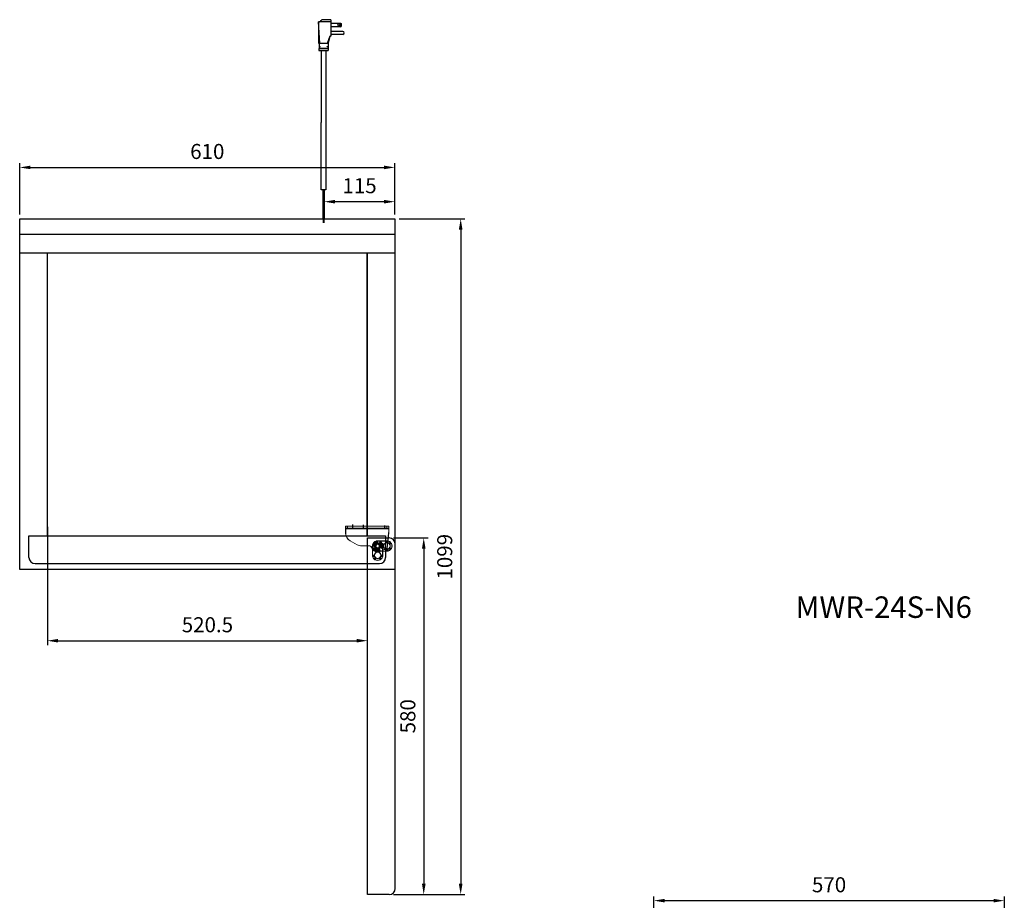
# Model space of a CAD drawing. Units: millimetres. Extents: x 52462 to 54258, y 27916 to 30450.
# Drawn here: x 52498 to 54099, y 29017 to 30450 of the extents above; entities that cross this region are included whole.
import ezdxf

# ---------------------------------------------------------------- set-up
doc = ezdxf.new("R2010")
doc.units = ezdxf.units.MM
doc.header["$PDSIZE"] = -1
doc.linetypes.add('CABI BOTTOM S$0$HIDDEN', pattern=[0.375, 0.25, -0.125])
doc.layers.add('AM_5', color=3, linetype='Continuous', lineweight=25)
doc.layers.add('AM_8', color=1, linetype='Continuous', lineweight=25)
doc.layers.add('도어', color=134, linetype='Continuous')
doc.dimstyles.new('AM_ISO$0', dxfattribs={"dimtxt": 3.5, "dimasz": 2.5, "dimexe": 1, "dimexo": 1, "dimgap": 1.5, "dimtad": 1, "dimdec": 1, "dimdsep": 46, "dimtxsty": 'Standard', "dimcen": 0, "dimclrd": 256, "dimclre": 256, "dimclrt": 2, "dimadec": 0, "dimazin": 2, "dimtp": 0.1, "dimtm": 0.1, "dimtfac": 0.71, "dimtdec": 1, "dimtmove": 0, "dimatfit": 3, "dimfxl": 0, "dimlwd": -1, "dimlwe": -1, "dimarcsym": 0})

# ---------------------------------------------------------------- blocks, each defined once
blk = doc.blocks.new('RGRGRGRGRGRHRHRTH')
at = {"color": 7, "linetype": 'Continuous', "lineweight": 15}
for p, q in [((41559.1, -17102.2), (41559.1, -17099)), ((41559.1, -17099), (41562.1, -17099)), ((41562.1, -17102.2), (41559.1, -17102.2)), ((41559.1, -17103.2), (41559.1, -17102.2)), ((41629.1, -17103.2), (41559.1, -17103.2)), ((41559.1, -17109.7), (41559.1, -17103.2)), ((41562.1, -17099), (41562.1, -17102.2)), ((41626.1, -17099), (41562.1, -17099)), ((41562.1, -17102.2), (41626.1, -17102.2)), ((41626.1, -17102.2), (41626.1, -17099)), ((41626.1, -17099), (41629.1, -17099)), ((41629.1, -17102.2), (41626.1, -17102.2)), ((41629, -17109.8), (41626.4, -17134.4)), ((41629.1, -17099), (41629.1, -17102.2)), ((41629.1, -17102.2), (41629.1, -17103.2)), ((41629.1, -17103.2), (41629.1, -17108.2)), ((41577.6, -17129), (41566.6, -17122.7)), ((41598.4, -17131), (41585.1, -17131)), ((41620, -17137.4), (41616.1, -17139.7)), ((41623.4, -17137), (41621.5, -17137))]:
    blk.add_line(p, q, dxfattribs=at)
for radius in [4, 3.95, 2.75]:
    blk.add_circle((41611.1, -17131), radius, dxfattribs=at)
for centre, radius, start, end in [((41574.1, -17109.7), 15, 180, 240), ((41614.1, -17108.2), 15, 353.8845, 0), ((41585.1, -17116), 15, 240, 270), ((41598.4, -17134), 3, 13.3424, 90), ((41611.1, -17131), 10, 193.3424, 300), ((41621.5, -17140), 3, 90, 120), ((41623.4, -17134), 3, 270, 353.8845)]:
    blk.add_arc(centre, radius, start, end, dxfattribs=at)
blk = doc.blocks.new('ASSARGTRGGGGG')
at = {"color": 7, "linetype": 'Continuous', "lineweight": 15}
for p, q in [((41846.9, -18942.5), (41776.9, -18942.5)), ((41776.9, -18942.5), (41776.9, -18946.7)), ((41776.9, -18946.7), (41846.9, -18946.7)), ((41776.9, -18953.2), (41776.9, -18946.7)), ((41846.9, -18953.3), (41844.2, -18977.9)), ((41846.9, -18946.7), (41846.9, -18942.5)), ((41846.9, -18946.7), (41846.9, -18951.7)), ((41795.5, -18972.5), (41784.4, -18966.2)), ((41816.3, -18974.5), (41803, -18974.5)), ((41837.9, -18980.9), (41833.9, -18983.2)), ((41841.2, -18980.5), (41839.4, -18980.5))]:
    blk.add_line(p, q, dxfattribs=at)
for radius in [4, 3.95, 2.75]:
    blk.add_circle((41828.9, -18974.5), radius, dxfattribs=at)
for centre, radius, start, end in [((41791.9, -18953.2), 15, 180, 240), ((41831.9, -18951.7), 15, 353.8845, 0), ((41803, -18959.5), 15, 240, 270), ((41816.3, -18977.5), 3, 13.3424, 90), ((41828.9, -18974.5), 10, 193.3424, 300), ((41839.4, -18983.5), 3, 90, 120), ((41841.2, -18977.5), 3, 270, 353.8845)]:
    blk.add_arc(centre, radius, start, end, dxfattribs=at)
blk = doc.blocks.new('REGRGRGWGGWGG')
at = {"layer": 'AM_8', "color": 0, "ltscale": 0.1}
for p, q in [((41788.2, -18939.8), (41788.2, -18945.2)), ((41805.2, -18940.2), (41805.2, -18945)), ((41840.2, -18941.3), (41840.2, -18945.3))]:
    blk.add_line(p, q, dxfattribs=at)
at = {"layer": 'AM_8', "color": 0}
blk.add_blockref('ASSARGTRGGGGG', (0, 0), dxfattribs=at)
blk = doc.blocks.new('ssffrefrgrgggg')
at = {"color": 7, "linetype": 'Continuous', "lineweight": 15}
for p, q in [((40951, -17044.9), (40949.6, -17042.4)), ((40956.3, -17044.9), (40957.7, -17042.4)), ((40945.2, -17049.4), (40945.2, -17064.5)), ((40945.5, -17049.5), (40948.4, -17049.5)), ((40945.5, -17049.5), (40945.5, -17064.5)), ((40948.4, -17064.5), (40945.5, -17064.5)), ((40951, -17054), (40949.5, -17056.6)), ((40951, -17059.9), (40949.5, -17057.3)), ((40951.9, -17057), (40951.3, -17056.7)), ((40951.9, -17057), (40951.3, -17057.2)), ((40956.1, -17056.7), (40955.4, -17057)), ((40955.4, -17057), (40956.1, -17057.2)), ((40957.8, -17056.6), (40956.3, -17054)), ((40956.3, -17059.9), (40957.8, -17057.3)), ((40958.9, -17049.5), (40961.8, -17049.5)), ((40958.9, -17064.5), (40961.8, -17064.5)), ((40961.8, -17064.5), (40961.8, -17049.5)), ((40962.1, -17064.5), (40962.1, -17049.4)), ((40951, -17069), (40949.6, -17071.5)), ((40956.3, -17069), (40957.7, -17071.5))]:
    blk.add_line(p, q, dxfattribs=at)
for centre in [(40953.7, -17049.5), (40953.7, -17064.5)]:
    blk.add_circle(centre, 5.18, dxfattribs=at)
for centre, radius, start, end in [((40953.7, -17049.5), 8.51, 134.6002, 165.3998), ((40953.7, -17049.5), 8.21, 136.5258, 163.4742), ((40953.7, -17049.5), 5.25, 139.3482, 160.6518), ((40953.7, -17049.5), 8.48, 58.849, 121.151), ((40953.7, -17049.5), 8.18, 59.9999, 120.0001), ((40953.7, -17049.5), 5.24, 60, 120), ((40953.7, -17049.5), 5.25, 19.3482, 40.6518), ((40953.7, -17049.5), 8.51, 14.6002, 45.3998), ((40953.7, -17049.5), 8.21, 16.5258, 43.4742), ((40953.7, -17049.5), 5.24, 180, 240), ((40953.7, -17064.5), 5.24, 120, 180), ((40952.2, -17057), 0.938, 166.7017, 193.2983), ((40953.7, -17049.5), 5.25, 259.3482, 280.6518), ((40953.7, -17064.5), 5.25, 79.3482, 100.6518), ((40955.2, -17057), 0.938, 346.7017, 13.2983), ((40953.7, -17049.5), 5.24, 300, 0), ((40953.7, -17064.5), 5.24, 0, 60), ((40953.7, -17064.5), 8.51, 194.6002, 225.3998), ((40953.7, -17064.5), 8.21, 196.5258, 223.4742), ((40953.7, -17064.5), 5.25, 199.3482, 220.6518), ((40953.7, -17064.5), 8.48, 238.849, 301.151), ((40953.7, -17064.5), 8.18, 239.9999, 300.0001), ((40953.7, -17064.5), 5.24, 240, 300), ((40953.7, -17064.5), 5.25, 319.3482, 340.6518), ((40953.7, -17064.5), 8.51, 314.6002, 345.3998), ((40953.7, -17064.5), 8.21, 316.5258, 343.4742)]:
    blk.add_arc(centre, radius, start, end, dxfattribs=at)
for points in [[(40945.2, -17049.3), (40945.2, -17048.6), (40945.3, -17047.9), (40945.4, -17047.3)], [(40945.5, -17047.4), (40945.4, -17047.4), (40945.4, -17047.3), (40945.4, -17047.3)], [(40945.6, -17047.8), (40945.5, -17048.3), (40945.5, -17048.9), (40945.5, -17049.5)], [(40947.7, -17043.4), (40948.2, -17042.9), (40948.7, -17042.5), (40949.3, -17042.2)], [(40947.8, -17043.4), (40947.8, -17043.4), (40947.7, -17043.4), (40947.7, -17043.4)], [(40949.6, -17042.4), (40949.1, -17042.6), (40948.6, -17043), (40948.2, -17043.3)], [(40948.4, -17049.5), (40948.4, -17049.1), (40948.4, -17048.8), (40948.5, -17048.4)], [(40949.6, -17042.4), (40949.6, -17042.4), (40949.6, -17042.4), (40949.6, -17042.4)], [(40950.2, -17045.5), (40950.5, -17045.3), (40950.7, -17045.1), (40951, -17044.9)], [(40956.3, -17044.9), (40956.6, -17045.1), (40956.9, -17045.3), (40957.1, -17045.5)], [(40957.7, -17042.4), (40957.7, -17042.4), (40957.7, -17042.4), (40957.7, -17042.4)], [(40959.1, -17043.3), (40958.7, -17043), (40958.2, -17042.6), (40957.7, -17042.4)], [(40958, -17042.2), (40958.6, -17042.5), (40959.2, -17042.9), (40959.6, -17043.4)], [(40958.9, -17049.5), (40958.9, -17049.1), (40958.9, -17048.8), (40958.8, -17048.4)], [(40959.5, -17043.4), (40959.6, -17043.4), (40959.6, -17043.4), (40959.6, -17043.4)], [(40961.8, -17049.5), (40961.8, -17048.9), (40961.8, -17048.3), (40961.7, -17047.8)], [(40961.8, -17047.4), (40961.9, -17047.4), (40961.9, -17047.3), (40961.9, -17047.3)], [(40961.9, -17047.3), (40962, -17047.9), (40962.1, -17048.6), (40962.1, -17049.3)], [(40945.4, -17066.6), (40945.3, -17066), (40945.2, -17065.3), (40945.2, -17064.6)], [(40945.5, -17049.5), (40945.5, -17049.5), (40945.5, -17049.5), (40945.5, -17049.5)], [(40945.5, -17064.5), (40945.5, -17064.5), (40945.5, -17064.5), (40945.5, -17064.5)], [(40945.5, -17064.5), (40945.5, -17065), (40945.5, -17065.6), (40945.6, -17066.1)], [(40948.5, -17065.5), (40948.4, -17065.1), (40948.4, -17064.8), (40948.4, -17064.5)], [(40949.5, -17056.6), (40950.1, -17056.7), (40950.7, -17056.7), (40951.3, -17056.7)], [(40951.3, -17057.2), (40950.7, -17057.2), (40950.1, -17057.3), (40949.5, -17057.3)], [(40952, -17054.4), (40951.6, -17054.3), (40951.3, -17054.2), (40951, -17054)], [(40951, -17059.9), (40951.3, -17059.7), (40951.6, -17059.6), (40952, -17059.5)], [(40956.3, -17054), (40956, -17054.2), (40955.7, -17054.3), (40955.3, -17054.4)], [(40955.3, -17059.5), (40955.7, -17059.6), (40956, -17059.7), (40956.3, -17059.9)], [(40956.1, -17056.7), (40956.6, -17056.7), (40957.2, -17056.7), (40957.8, -17056.6)], [(40957.8, -17057.3), (40957.2, -17057.3), (40956.6, -17057.2), (40956.1, -17057.2)], [(40958.9, -17064.5), (40958.9, -17064.8), (40958.9, -17065.1), (40958.8, -17065.5)], [(40961.7, -17066.1), (40961.8, -17065.6), (40961.8, -17065), (40961.8, -17064.5)], [(40961.8, -17049.5), (40961.8, -17049.5), (40961.8, -17049.5), (40961.8, -17049.5)], [(40961.8, -17064.5), (40961.8, -17064.5), (40961.8, -17064.5), (40961.8, -17064.5)], [(40962.1, -17064.6), (40962.1, -17065.3), (40962, -17066), (40961.9, -17066.6)], [(40945.5, -17066.5), (40945.4, -17066.5), (40945.4, -17066.6), (40945.4, -17066.6)], [(40947.8, -17070.5), (40947.8, -17070.5), (40947.7, -17070.5), (40947.7, -17070.5)], [(40949.3, -17071.7), (40948.7, -17071.4), (40948.2, -17071), (40947.7, -17070.5)], [(40948.2, -17070.6), (40948.6, -17070.9), (40949.1, -17071.3), (40949.6, -17071.5)], [(40949.6, -17071.5), (40949.6, -17071.5), (40949.6, -17071.5), (40949.6, -17071.5)], [(40951, -17069), (40950.7, -17068.8), (40950.5, -17068.6), (40950.2, -17068.4)], [(40957.1, -17068.4), (40956.9, -17068.6), (40956.6, -17068.8), (40956.3, -17069)], [(40957.7, -17071.5), (40958.2, -17071.3), (40958.7, -17070.9), (40959.1, -17070.6)], [(40957.7, -17071.5), (40957.7, -17071.5), (40957.7, -17071.5), (40957.7, -17071.5)], [(40959.6, -17070.5), (40959.2, -17071), (40958.6, -17071.4), (40958, -17071.7)], [(40959.5, -17070.5), (40959.6, -17070.5), (40959.6, -17070.5), (40959.6, -17070.5)], [(40961.8, -17066.5), (40961.9, -17066.5), (40961.9, -17066.6), (40961.9, -17066.6)]]:
    blk.add_open_spline(points, degree=3, dxfattribs=at)
for points, knots in [([(40945.5, -17049.5), (40945.4, -17049.5), (40945.3, -17049.4), (40945.2, -17049.4), (40945.2, -17049.4), (40945.2, -17049.3), (40945.2, -17049.3), (40945.2, -17049.3), (40945.2, -17049.3), (40945.2, -17049.3), (40945.2, -17049.3), (40945.2, -17049.3)], [0, 0, 0, 0, 0.5, 0.5, 0.75, 0.75, 0.875, 0.875, 0.9375, 0.9375, 1, 1, 1, 1]), ([(40945.2, -17049.3), (40945.2, -17049.3), (40945.2, -17049.4), (40945.2, -17049.4), (40945.2, -17049.4), (40945.2, -17049.4), (40945.2, -17049.4)], [0, 0, 0, 0, 0.0001795243, 0.0001795243, 0.0001795243, 0.0001837788, 0.0001837788, 0.0001837788, 0.0001837788]), ([(40945.5, -17047.4), (40945.5, -17047.4), (40945.6, -17047.3), (40945.7, -17047.2), (40945.7, -17047.2), (40945.8, -17047.1)], [0, 0, 0, 0, 0.5, 0.5, 1, 1, 1, 1]), ([(40945.5, -17047.4), (40945.5, -17047.5), (40945.5, -17047.6), (40945.6, -17047.7), (40945.6, -17047.7), (40945.6, -17047.8)], [0, 0, 0, 0, 0.5, 0.5, 1, 1, 1, 1]), ([(40948.5, -17048.4), (40948, -17048.3), (40947.6, -17048.2), (40947.1, -17048.1), (40946.6, -17048), (40946.1, -17047.9), (40945.6, -17047.8)], [0, 0, 0, 0, 0.001461905, 0.001461905, 0.001461905, 0.00295187, 0.00295187, 0.00295187, 0.00295187]), ([(40945.8, -17047.1), (40946.3, -17047.2), (40946.7, -17047.3), (40947.2, -17047.4), (40947.7, -17047.5), (40948.2, -17047.6), (40948.7, -17047.7)], [0, 0, 0, 0, 0.001463278, 0.001463278, 0.001463278, 0.002970276, 0.002970276, 0.002970276, 0.002970276]), ([(40947.8, -17043.4), (40947.8, -17043.4), (40947.8, -17043.5), (40947.7, -17043.7), (40947.7, -17043.7), (40947.7, -17043.8)], [0, 0, 0, 0, 0.5, 0.5, 1, 1, 1, 1]), ([(40949.7, -17046), (40949.3, -17045.7), (40949, -17045.3), (40948.7, -17044.9), (40948.4, -17044.5), (40948, -17044.2), (40947.7, -17043.8)], [0, 0, 0, 0, 0.001506997, 0.001506997, 0.001506997, 0.002970274, 0.002970274, 0.002970274, 0.002970274]), ([(40947.8, -17043.4), (40947.9, -17043.4), (40948, -17043.3), (40948.1, -17043.3), (40948.1, -17043.3), (40948.2, -17043.3)], [0, 0, 0, 0, 0.5, 0.5, 1, 1, 1, 1]), ([(40948.2, -17043.3), (40948.5, -17043.7), (40948.9, -17044.1), (40949.2, -17044.4), (40949.5, -17044.8), (40949.9, -17045.1), (40950.2, -17045.5)], [0, 0, 0, 0, 0.001489968, 0.001489968, 0.001489968, 0.002951875, 0.002951875, 0.002951875, 0.002951875]), ([(40948.7, -17047.7), (40948.7, -17047.9), (40948.6, -17048), (40948.5, -17048.3), (40948.5, -17048.4), (40948.5, -17048.4)], [0, 0, 0, 0, 0.5, 0.5, 1, 1, 1, 1]), ([(40949.6, -17042.4), (40949.5, -17042.3), (40949.5, -17042.2), (40949.4, -17042.2), (40949.3, -17042.2), (40949.3, -17042.2)], [0, 0, 0, 0, 0.5, 0.5, 1, 1, 1, 1]), ([(40950.2, -17045.5), (40950.2, -17045.5), (40950.1, -17045.6), (40949.9, -17045.8), (40949.8, -17045.9), (40949.7, -17046)], [0, 0, 0, 0, 0.5, 0.5, 1, 1, 1, 1]), ([(40957.1, -17045.5), (40957.5, -17045.1), (40957.8, -17044.8), (40958.1, -17044.4), (40958.4, -17044.1), (40958.8, -17043.7), (40959.1, -17043.3)], [0, 0, 0, 0, 0.001461905, 0.001461905, 0.001461905, 0.00295187, 0.00295187, 0.00295187, 0.00295187]), ([(40957.6, -17046), (40957.5, -17045.9), (40957.4, -17045.8), (40957.2, -17045.6), (40957.2, -17045.5), (40957.1, -17045.5)], [0, 0, 0, 0, 0.5, 0.5, 1, 1, 1, 1]), ([(40959.6, -17043.8), (40959.3, -17044.2), (40959, -17044.5), (40958.6, -17044.9), (40958.3, -17045.3), (40958, -17045.7), (40957.6, -17046)], [0, 0, 0, 0, 0.001463278, 0.001463278, 0.001463278, 0.002970276, 0.002970276, 0.002970276, 0.002970276]), ([(40957.7, -17042.4), (40957.8, -17042.3), (40957.9, -17042.2), (40958, -17042.2), (40958, -17042.2), (40958, -17042.2)], [0, 0, 0, 0, 0.5, 0.5, 1, 1, 1, 1]), ([(40958.6, -17047.7), (40959.1, -17047.6), (40959.6, -17047.5), (40960.1, -17047.4), (40960.6, -17047.3), (40961, -17047.2), (40961.5, -17047.1)], [0, 0, 0, 0, 0.001506997, 0.001506997, 0.001506997, 0.002970274, 0.002970274, 0.002970274, 0.002970274]), ([(40958.8, -17048.4), (40958.8, -17048.4), (40958.8, -17048.3), (40958.7, -17048), (40958.7, -17047.9), (40958.6, -17047.7)], [0, 0, 0, 0, 0.5, 0.5, 1, 1, 1, 1]), ([(40961.7, -17047.8), (40961.2, -17047.9), (40960.7, -17048), (40960.2, -17048.1), (40959.8, -17048.2), (40959.3, -17048.3), (40958.8, -17048.4)], [0, 0, 0, 0, 0.001489968, 0.001489968, 0.001489968, 0.002951875, 0.002951875, 0.002951875, 0.002951875]), ([(40959.5, -17043.4), (40959.4, -17043.4), (40959.4, -17043.3), (40959.2, -17043.3), (40959.2, -17043.3), (40959.1, -17043.3)], [0, 0, 0, 0, 0.5, 0.5, 1, 1, 1, 1]), ([(40959.5, -17043.4), (40959.5, -17043.4), (40959.5, -17043.5), (40959.6, -17043.7), (40959.6, -17043.7), (40959.6, -17043.8)], [0, 0, 0, 0, 0.5, 0.5, 1, 1, 1, 1]), ([(40961.8, -17047.4), (40961.8, -17047.4), (40961.7, -17047.3), (40961.6, -17047.2), (40961.6, -17047.2), (40961.5, -17047.1)], [0, 0, 0, 0, 0.5, 0.5, 1, 1, 1, 1]), ([(40961.8, -17047.4), (40961.8, -17047.5), (40961.8, -17047.6), (40961.7, -17047.7), (40961.7, -17047.7), (40961.7, -17047.8)], [0, 0, 0, 0, 0.5, 0.5, 1, 1, 1, 1]), ([(40962.1, -17049.3), (40962.1, -17049.3), (40962.1, -17049.3), (40962.1, -17049.3), (40962.1, -17049.3), (40962.1, -17049.3), (40962.1, -17049.3), (40962.1, -17049.4), (40962.1, -17049.4), (40962, -17049.4), (40961.9, -17049.5), (40961.8, -17049.5)], [0, 0, 0, 0, 0.0625, 0.0625, 0.125, 0.125, 0.25, 0.25, 0.5, 0.5, 1, 1, 1, 1]), ([(40962.1, -17049.3), (40962.1, -17049.3), (40962.1, -17049.4), (40962.1, -17049.4), (40962.1, -17049.4), (40962.1, -17049.4), (40962.1, -17049.4)], [0, 0, 0, 0, 0.0001795243, 0.0001795243, 0.0001795243, 0.0001837788, 0.0001837788, 0.0001837788, 0.0001837788]), ([(40945.2, -17064.6), (40945.2, -17064.6), (40945.2, -17064.6), (40945.2, -17064.6), (40945.2, -17064.6), (40945.2, -17064.6), (40945.2, -17064.6), (40945.2, -17064.5), (40945.2, -17064.5), (40945.3, -17064.5), (40945.4, -17064.5), (40945.5, -17064.5)], [0, 0, 0, 0, 0.0625, 0.0625, 0.125, 0.125, 0.25, 0.25, 0.5, 0.5, 1, 1, 1, 1]), ([(40945.2, -17064.6), (40945.2, -17064.6), (40945.2, -17064.5), (40945.2, -17064.5), (40945.2, -17064.5), (40945.2, -17064.5), (40945.2, -17064.5)], [0, 0, 0, 0, 0.0001795243, 0.0001795243, 0.0001795243, 0.0001837788, 0.0001837788, 0.0001837788, 0.0001837788]), ([(40949.5, -17057.3), (40949.5, -17057.2), (40949.4, -17057.1), (40949.4, -17056.8), (40949.5, -17056.7), (40949.5, -17056.6)], [0, 0, 0, 0, 0.5, 0.5, 1, 1, 1, 1]), ([(40951.3, -17056.7), (40951.4, -17056.4), (40951.5, -17056), (40951.6, -17055.6), (40951.7, -17055.2), (40951.8, -17054.8), (40952, -17054.4)], [0, 0, 0, 0, 0.001151131, 0.001151131, 0.001151131, 0.002422751, 0.002422751, 0.002422751, 0.002422751]), ([(40952, -17059.5), (40951.8, -17059.1), (40951.7, -17058.7), (40951.6, -17058.3), (40951.5, -17057.9), (40951.4, -17057.5), (40951.3, -17057.2)], [0, 0, 0, 0, 0.001271617, 0.001271617, 0.001271617, 0.002422745, 0.002422745, 0.002422745, 0.002422745]), ([(40952.7, -17054.6), (40952.5, -17055), (40952.4, -17055.4), (40952.3, -17055.9), (40952.1, -17056.2), (40952, -17056.6), (40951.9, -17057)], [0, 0, 0, 0, 0.00131739, 0.00131739, 0.00131739, 0.002464642, 0.002464642, 0.002464642, 0.002464642]), ([(40951.9, -17057), (40952, -17057.3), (40952.1, -17057.7), (40952.3, -17058), (40952.4, -17058.5), (40952.5, -17058.9), (40952.7, -17059.3)], [0, 0, 0, 0, 0.001147253, 0.001147253, 0.001147253, 0.002464644, 0.002464644, 0.002464644, 0.002464644]), ([(40952, -17054.4), (40952, -17054.4), (40952.1, -17054.5), (40952.4, -17054.5), (40952.5, -17054.6), (40952.7, -17054.6)], [0, 0, 0, 0, 0.5, 0.5, 1, 1, 1, 1]), ([(40952.7, -17059.3), (40952.5, -17059.3), (40952.4, -17059.4), (40952.1, -17059.4), (40952, -17059.5), (40952, -17059.5)], [0, 0, 0, 0, 0.5, 0.5, 1, 1, 1, 1]), ([(40954.6, -17054.6), (40954.8, -17054.6), (40954.9, -17054.5), (40955.2, -17054.5), (40955.3, -17054.4), (40955.3, -17054.4)], [0, 0, 0, 0, 0.5, 0.5, 1, 1, 1, 1]), ([(40955.4, -17057), (40955.3, -17056.6), (40955.2, -17056.2), (40955.1, -17055.9), (40954.9, -17055.4), (40954.8, -17055), (40954.6, -17054.6)], [0, 0, 0, 0, 0.001147253, 0.001147253, 0.001147253, 0.002464644, 0.002464644, 0.002464644, 0.002464644]), ([(40954.6, -17059.3), (40954.8, -17058.9), (40954.9, -17058.5), (40955.1, -17058), (40955.2, -17057.7), (40955.3, -17057.3), (40955.4, -17057)], [0, 0, 0, 0, 0.00131739, 0.00131739, 0.00131739, 0.002464642, 0.002464642, 0.002464642, 0.002464642]), ([(40955.3, -17059.5), (40955.3, -17059.5), (40955.2, -17059.4), (40954.9, -17059.4), (40954.8, -17059.3), (40954.6, -17059.3)], [0, 0, 0, 0, 0.5, 0.5, 1, 1, 1, 1]), ([(40955.3, -17054.4), (40955.5, -17054.8), (40955.6, -17055.2), (40955.7, -17055.6), (40955.8, -17056), (40956, -17056.4), (40956.1, -17056.7)], [0, 0, 0, 0, 0.001271617, 0.001271617, 0.001271617, 0.002422745, 0.002422745, 0.002422745, 0.002422745]), ([(40956.1, -17057.2), (40956, -17057.5), (40955.8, -17057.9), (40955.7, -17058.3), (40955.6, -17058.7), (40955.5, -17059.1), (40955.3, -17059.5)], [0, 0, 0, 0, 0.001151131, 0.001151131, 0.001151131, 0.002422751, 0.002422751, 0.002422751, 0.002422751]), ([(40957.8, -17056.6), (40957.9, -17056.7), (40957.9, -17056.8), (40957.9, -17057.1), (40957.9, -17057.2), (40957.8, -17057.3)], [0, 0, 0, 0, 0.5, 0.5, 1, 1, 1, 1]), ([(40961.8, -17064.5), (40961.9, -17064.5), (40962, -17064.5), (40962.1, -17064.5), (40962.1, -17064.5), (40962.1, -17064.6), (40962.1, -17064.6), (40962.1, -17064.6), (40962.1, -17064.6), (40962.1, -17064.6), (40962.1, -17064.6), (40962.1, -17064.6)], [0, 0, 0, 0, 0.5, 0.5, 0.75, 0.75, 0.875, 0.875, 0.9375, 0.9375, 1, 1, 1, 1]), ([(40962.1, -17064.6), (40962.1, -17064.6), (40962.1, -17064.5), (40962.1, -17064.5), (40962.1, -17064.5), (40962.1, -17064.5), (40962.1, -17064.5)], [0, 0, 0, 0, 0.0001795243, 0.0001795243, 0.0001795243, 0.0001837788, 0.0001837788, 0.0001837788, 0.0001837788]), ([(40945.5, -17066.5), (40945.5, -17066.4), (40945.5, -17066.3), (40945.6, -17066.2), (40945.6, -17066.2), (40945.6, -17066.1)], [0, 0, 0, 0, 0.5, 0.5, 1, 1, 1, 1]), ([(40945.5, -17066.5), (40945.5, -17066.5), (40945.6, -17066.6), (40945.7, -17066.7), (40945.7, -17066.7), (40945.8, -17066.8)], [0, 0, 0, 0, 0.5, 0.5, 1, 1, 1, 1]), ([(40945.6, -17066.1), (40946.1, -17066), (40946.6, -17065.9), (40947.1, -17065.8), (40947.6, -17065.7), (40948, -17065.6), (40948.5, -17065.5)], [0, 0, 0, 0, 0.001489968, 0.001489968, 0.001489968, 0.002951875, 0.002951875, 0.002951875, 0.002951875]), ([(40948.7, -17066.2), (40948.2, -17066.3), (40947.7, -17066.4), (40947.2, -17066.5), (40946.7, -17066.6), (40946.3, -17066.7), (40945.8, -17066.8)], [0, 0, 0, 0, 0.001506997, 0.001506997, 0.001506997, 0.002970274, 0.002970274, 0.002970274, 0.002970274]), ([(40947.7, -17070.1), (40948, -17069.7), (40948.4, -17069.4), (40948.7, -17069), (40949, -17068.6), (40949.3, -17068.3), (40949.7, -17067.9)], [0, 0, 0, 0, 0.001463278, 0.001463278, 0.001463278, 0.002970276, 0.002970276, 0.002970276, 0.002970276]), ([(40947.8, -17070.5), (40947.8, -17070.5), (40947.8, -17070.4), (40947.7, -17070.2), (40947.7, -17070.2), (40947.7, -17070.1)], [0, 0, 0, 0, 0.5, 0.5, 1, 1, 1, 1]), ([(40947.8, -17070.5), (40947.9, -17070.6), (40948, -17070.6), (40948.1, -17070.6), (40948.1, -17070.6), (40948.2, -17070.6)], [0, 0, 0, 0, 0.5, 0.5, 1, 1, 1, 1]), ([(40950.2, -17068.4), (40949.9, -17068.8), (40949.5, -17069.1), (40949.2, -17069.5), (40948.9, -17069.8), (40948.5, -17070.2), (40948.2, -17070.6)], [0, 0, 0, 0, 0.001461905, 0.001461905, 0.001461905, 0.00295187, 0.00295187, 0.00295187, 0.00295187]), ([(40948.5, -17065.5), (40948.5, -17065.5), (40948.5, -17065.6), (40948.6, -17065.9), (40948.7, -17066), (40948.7, -17066.2)], [0, 0, 0, 0, 0.5, 0.5, 1, 1, 1, 1]), ([(40949.6, -17071.5), (40949.5, -17071.6), (40949.5, -17071.7), (40949.4, -17071.7), (40949.3, -17071.7), (40949.3, -17071.7)], [0, 0, 0, 0, 0.5, 0.5, 1, 1, 1, 1]), ([(40949.7, -17067.9), (40949.8, -17068), (40949.9, -17068.1), (40950.1, -17068.3), (40950.2, -17068.4), (40950.2, -17068.4)], [0, 0, 0, 0, 0.5, 0.5, 1, 1, 1, 1]), ([(40957.1, -17068.4), (40957.2, -17068.4), (40957.2, -17068.3), (40957.4, -17068.1), (40957.5, -17068), (40957.6, -17067.9)], [0, 0, 0, 0, 0.5, 0.5, 1, 1, 1, 1]), ([(40959.1, -17070.6), (40958.8, -17070.2), (40958.4, -17069.8), (40958.1, -17069.5), (40957.8, -17069.1), (40957.5, -17068.8), (40957.1, -17068.4)], [0, 0, 0, 0, 0.001489968, 0.001489968, 0.001489968, 0.002951875, 0.002951875, 0.002951875, 0.002951875]), ([(40957.6, -17067.9), (40958, -17068.3), (40958.3, -17068.6), (40958.6, -17069), (40959, -17069.4), (40959.3, -17069.7), (40959.6, -17070.1)], [0, 0, 0, 0, 0.001506997, 0.001506997, 0.001506997, 0.002970274, 0.002970274, 0.002970274, 0.002970274]), ([(40957.7, -17071.5), (40957.8, -17071.6), (40957.9, -17071.7), (40958, -17071.7), (40958, -17071.7), (40958, -17071.7)], [0, 0, 0, 0, 0.5, 0.5, 1, 1, 1, 1]), ([(40958.6, -17066.2), (40958.7, -17066), (40958.7, -17065.9), (40958.8, -17065.6), (40958.8, -17065.5), (40958.8, -17065.5)], [0, 0, 0, 0, 0.5, 0.5, 1, 1, 1, 1]), ([(40961.5, -17066.8), (40961, -17066.7), (40960.6, -17066.6), (40960.1, -17066.5), (40959.6, -17066.4), (40959.1, -17066.3), (40958.6, -17066.2)], [0, 0, 0, 0, 0.001463278, 0.001463278, 0.001463278, 0.002970276, 0.002970276, 0.002970276, 0.002970276]), ([(40958.8, -17065.5), (40959.3, -17065.6), (40959.8, -17065.7), (40960.2, -17065.8), (40960.7, -17065.9), (40961.2, -17066), (40961.7, -17066.1)], [0, 0, 0, 0, 0.001461905, 0.001461905, 0.001461905, 0.00295187, 0.00295187, 0.00295187, 0.00295187]), ([(40959.5, -17070.5), (40959.4, -17070.6), (40959.4, -17070.6), (40959.2, -17070.6), (40959.2, -17070.6), (40959.1, -17070.6)], [0, 0, 0, 0, 0.5, 0.5, 1, 1, 1, 1]), ([(40959.5, -17070.5), (40959.5, -17070.5), (40959.5, -17070.4), (40959.6, -17070.2), (40959.6, -17070.2), (40959.6, -17070.1)], [0, 0, 0, 0, 0.5, 0.5, 1, 1, 1, 1]), ([(40961.8, -17066.5), (40961.8, -17066.5), (40961.7, -17066.6), (40961.6, -17066.7), (40961.6, -17066.7), (40961.5, -17066.8)], [0, 0, 0, 0, 0.5, 0.5, 1, 1, 1, 1]), ([(40961.8, -17066.5), (40961.8, -17066.4), (40961.8, -17066.3), (40961.7, -17066.2), (40961.7, -17066.2), (40961.7, -17066.1)], [0, 0, 0, 0, 0.5, 0.5, 1, 1, 1, 1])]:
    blk.add_open_spline(points, degree=3, knots=knots, dxfattribs=at)
blk = doc.blocks.new('RHRTHTRJJTYJTYJJJJJ')
at = {"layer": '도어', "color": 2}
for p, q in [((53264, 23391.6), (53264, 23971.6)), ((53264, 23971.6), (53299, 23971.6)), ((53309, 23401.6), (53309, 23961.6)), ((53299, 23391.6), (53264, 23391.6))]:
    blk.add_line(p, q, dxfattribs=at)
for centre, start, end in [((53299, 23961.6), 0, 90), ((53299, 23401.6), 270, 0)]:
    blk.add_arc(centre, 10, start, end, dxfattribs=at)
at = {"layer": 'AM_8', "color": 0, "rotation": 90.00000000000001}
blk.add_blockref('ssffrefrgrgggg', (36231, -16995.1), dxfattribs=at)
blk = doc.blocks.new('HGRTHRTHRHRTHTRHHHH')
at = {"layer": '도어', "color": 2}
for p, q in [((52513.5, 23940.1), (52513.5, 23975.1)), ((52513.5, 23975.1), (53093.5, 23975.1)), ((53093.5, 23975.1), (53093.5, 23940.1)), ((52523.5, 23930.1), (53083.5, 23930.1))]:
    blk.add_line(p, q, dxfattribs=at)
for centre, start, end in [((52523.5, 23940.1), 180, 270), ((53083.5, 23940.1), 270, 0)]:
    blk.add_arc(centre, 10, start, end, dxfattribs=at)
at = {"layer": 'AM_8', "color": 0}
blk.add_blockref('ssffrefrgrgggg', (12126.8, 41008), dxfattribs=at)
blk = doc.blocks.new('*D229')
at = {"layer": 'AM_5', "transparency": 16777216}
for p, q in [((52498.5, 30132.8), (52498.5, 30216.5)), ((52516, 30209.5), (53091, 30209.5)), ((53108.5, 30132.8), (53108.5, 30216.5))]:
    blk.add_line(p, q, dxfattribs=at)
for points in [[(52516, 30212.4), (52516, 30206.6), (52498.5, 30209.5)], [(53091, 30212.4), (53091, 30206.6), (53108.5, 30209.5)]]:
    blk.add_solid(points, dxfattribs=at)
at = {"layer": 'Defpoints', "color": 0, "transparency": 16777216}
for p in [(53108.5, 30209.5), (52498.5, 30125.8), (53108.5, 30125.8)]:
    blk.add_point(p, dxfattribs=at)
at = {"layer": 'AM_5', "color": 2, "transparency": 16777216, "insert": (52803.5, 30232.3), "char_height": 24.5, "attachment_point": 5}
blk.add_mtext('610', dxfattribs=at)
blk = doc.blocks.new('*D230')
at = {"layer": 'AM_5', "transparency": 16777216}
for p, q in [((53115.5, 30125.8), (53222.5, 30125.8)), ((53215.5, 30108.3), (53215.5, 29044.3)), ((53106, 29026.8), (53222.5, 29026.8))]:
    blk.add_line(p, q, dxfattribs=at)
for points in [[(53212.5, 30108.3), (53218.4, 30108.3), (53215.5, 30125.8)], [(53212.5, 29044.3), (53218.4, 29044.3), (53215.5, 29026.8)]]:
    blk.add_solid(points, dxfattribs=at)
at = {"layer": 'Defpoints', "color": 0, "transparency": 16777216}
for p in [(53108.5, 30125.8), (53099, 29026.8), (53215.5, 29026.8)]:
    blk.add_point(p, dxfattribs=at)
at = {"layer": 'AM_5', "color": 2, "transparency": 16777216, "insert": (53192.7, 29576.3), "char_height": 24.5, "attachment_point": 5, "rotation": 90}
blk.add_mtext('1099', dxfattribs=at)
blk = doc.blocks.new('*D231')
at = {"layer": 'AM_5', "transparency": 16777216}
for p, q in [((53106, 29606.8), (53162.4, 29606.8)), ((53155.4, 29589.3), (53155.4, 29044.3)), ((53106, 29026.8), (53162.4, 29026.8))]:
    blk.add_line(p, q, dxfattribs=at)
for points in [[(53152.5, 29589.3), (53158.4, 29589.3), (53155.4, 29606.8)], [(53152.5, 29044.3), (53158.4, 29044.3), (53155.4, 29026.8)]]:
    blk.add_solid(points, dxfattribs=at)
at = {"layer": 'Defpoints', "color": 0, "transparency": 16777216}
for p in [(53099, 29606.8), (53099, 29026.8), (53155.4, 29026.8)]:
    blk.add_point(p, dxfattribs=at)
at = {"layer": 'AM_5', "color": 2, "transparency": 16777216, "insert": (53132.7, 29316.8), "char_height": 24.5, "attachment_point": 5, "rotation": 90}
blk.add_mtext('580', dxfattribs=at)
blk = doc.blocks.new('*D232')
at = {"layer": 'AM_5', "transparency": 16777216}
for p, q in [((52543.5, 29624.9), (52543.5, 29432.7)), ((53064, 29436.3), (53064, 29446.7)), ((52561, 29439.7), (53046.5, 29439.7))]:
    blk.add_line(p, q, dxfattribs=at)
for points in [[(52561, 29442.6), (52561, 29436.8), (52543.5, 29439.7)], [(53046.5, 29442.6), (53046.5, 29436.8), (53064, 29439.7)]]:
    blk.add_solid(points, dxfattribs=at)
at = {"layer": 'Defpoints', "color": 0, "transparency": 16777216}
for p in [(52543.5, 29631.9), (53064, 29439.7), (53064, 29429.3)]:
    blk.add_point(p, dxfattribs=at)
at = {"layer": 'AM_5', "color": 2, "transparency": 16777216, "insert": (52803.7, 29462.5), "char_height": 24.5, "attachment_point": 5}
blk.add_mtext('520.5', dxfattribs=at)
blk = doc.blocks.new('RHRTHJRJYRJYJYJJJJ')
for p, q in [((52260.5, 106385.5), (52260.5, 106351.2)), ((52280.5, 106385.5), (52260.5, 106385.5)), ((52262.5, 106351.2), (52260.5, 106385.5)), ((52280.5, 106389.2), (52265.8, 106389.2)), ((52280.5, 106389.2), (52280.5, 106362.2)), ((52280.5, 106383.7), (52296.5, 106383.7)), ((52296.5, 106383.7), (52297.5, 106383.2)), ((52296.5, 106383.7), (52296.5, 106377.7)), ((52296.5, 106377.7), (52297.5, 106378.2)), ((52297.5, 106383.2), (52297.5, 106378.2)), ((52275, 106351.2), (52279.6, 106362.9)), ((52277, 106351.2), (52279.5, 106362.2)), ((52279.5, 106362.2), (52279.6, 106362.9)), ((52280.5, 106362.2), (52279.5, 106362.2)), ((52296.5, 106377.7), (52280.5, 106377.7)), ((52300, 106370.2), (52280.5, 106370.2)), ((52300, 106365.2), (52280.5, 106365.2)), ((52260.5, 106351.2), (52277, 106351.2)), ((52261.5, 106351.2), (52261.5, 106342.2)), ((52276, 106351.2), (52275, 106351.2)), ((52276, 106351.2), (52276, 106342.2)), ((52261, 106342.2), (52276.5, 106342.2)), ((52261, 106342.2), (52261, 106339.2)), ((52261, 106339.2), (52276.5, 106339.2)), ((52276, 106342.2), (52261.5, 106342.2)), ((52264.7, 106339.2), (52264.7, 106222)), ((52272.7, 106339.2), (52272.7, 106222)), ((52276.5, 106342.2), (52276.5, 106339.2)), ((52264.7, 106112.5), (52264.7, 106222)), ((52272.7, 106222), (52272.7, 106112.5)), ((52272.7, 106112.5), (52264.7, 106112.5)), ((52267.7, 106112.5), (52267.7, 106065.1)), ((52268.7, 106112.5), (52269.7, 106112.5)), ((52269.7, 106112.5), (52269.7, 106065.1)), ((52269.7, 106065.1), (52267.7, 106065.1)), ((52268.2, 106065.1), (52268.2, 106059)), ((52268.7, 106065.1), (52268.7, 106059)), ((52269.2, 106065.1), (52269.2, 106059))]:
    blk.add_line(p, q)
for centre, radius in [((52293.5, 106380.7), 1.5), ((52262.7, 106345.1), 0.3), ((52274.7, 106345.1), 0.3)]:
    blk.add_circle(centre, radius)
for centre, radius, start, end in [((52260.6, 106391), 5.57, 268.7824, 340.9131), ((52300, 106367.7), 2.5, 0, 90), ((52300, 106367.7), 2.5, 270, 0)]:
    blk.add_arc(centre, radius, start, end)
blk = doc.blocks.new('*D160')
at = {"layer": 'AM_5', "transparency": 16777216}
for p, q in [((52993.5, 30132.8), (52993.5, 30160.8)), ((53108.5, 30132.8), (53108.5, 30160.8)), ((53091, 30153.8), (53011, 30153.8))]:
    blk.add_line(p, q, dxfattribs=at)
for points in [[(53011, 30156.7), (53011, 30150.9), (52993.5, 30153.8)], [(53091, 30156.7), (53091, 30150.9), (53108.5, 30153.8)]]:
    blk.add_solid(points, dxfattribs=at)
at = {"layer": 'Defpoints', "color": 0, "transparency": 16777216}
for p in [(52993.5, 30153.8), (52993.5, 30125.8), (53108.5, 30125.8)]:
    blk.add_point(p, dxfattribs=at)
at = {"layer": 'AM_5', "color": 2, "transparency": 16777216, "insert": (53051, 30176.6), "char_height": 24.5, "attachment_point": 5}
blk.add_mtext('115', dxfattribs=at)
blk = doc.blocks.new('*D311')
at = {"layer": 'AM_5', "transparency": 16777216}
for p, q in [((53529.4, 28794.7), (53529.4, 29023.9)), ((54099.4, 28885.7), (54099.4, 29023.9)), ((53546.9, 29016.9), (54081.9, 29016.9))]:
    blk.add_line(p, q, dxfattribs=at)
for points in [[(53546.9, 29019.8), (53546.9, 29014), (53529.4, 29016.9)], [(54081.9, 29019.8), (54081.9, 29014), (54099.4, 29016.9)]]:
    blk.add_solid(points, dxfattribs=at)
at = {"layer": 'Defpoints', "color": 0, "transparency": 16777216}
for p in [(54099.4, 29016.9), (54099.4, 28878.7), (53529.4, 28787.7)]:
    blk.add_point(p, dxfattribs=at)
at = {"layer": 'AM_5', "color": 2, "transparency": 16777216, "insert": (53814.4, 29039.6), "char_height": 24.5, "attachment_point": 5}
blk.add_mtext('570', dxfattribs=at)

msp = doc.modelspace()

# ---------------------------------------------------------------- linework, layer by layer
for p, q in [((52498.4815, 30125.7715), (53108.4815, 30125.7715)), ((52498.4815, 29555.7715), (52498.4815, 30125.7715)), ((53108.4815, 30125.7715), (53108.4815, 29555.7715)), ((52498.4815, 30100.7715), (53108.4815, 30100.7715)), ((52498.4815, 30070.7715), (53108.4815, 30070.7715)), ((53108.4815, 29555.7715), (52498.4815, 29555.7715))]:
    msp.add_line(p, q)
at = {"linetype": 'CABI BOTTOM S$0$HIDDEN'}
for p, q in [((52543.4815, 29610.7715), (52543.4815, 30070.7715)), ((53063.4815, 30070.7715), (53063.4815, 29610.7715)), ((53063.4815, 29610.7715), (53063.4815, 30070.7715))]:
    msp.add_line(p, q, dxfattribs=at)

# ---------------------------------------------------------------- block references
for name, p in [('RHRTHJRJYRJYJYJJJJ', (723.7794, -75939.3914)), ('HGRTHRTHRHRTHTRHHHH', (0, 5635.1818)), ('RHRTHTRJJTYJTYJJJJJ', (-200, 5635.1818))]:
    msp.add_blockref(name, p)
at = {"layer": 'AM_8', "color": 0}
for name, p in [('REGRGRGWGGWGG', (11251.54, 48568.3019)), ('RGRGRGRGRGRHRHRTH', (11469.3877, 46724.8174))]:
    msp.add_blockref(name, p, dxfattribs=at)

# ---------------------------------------------------------------- texts
at = {"insert": (53760.0059, 29511.7892), "char_height": 35, "attachment_point": 1}
msp.add_mtext_dynamic_manual_height_columns('MWR-24S-N6', width=234.398875, gutter_width=17.5, heights=[0], dxfattribs=at)

# ---------------------------------------------------------------- dimensions: what is measured, and where the dimension line sits
at = {"layer": 'AM_5'}
for base, p1, p2, picture, middle in [((53108.4815, 30209.5146), (52498.4815, 30125.7715), (53108.4815, 30125.7715), '*D229', (52803.4815, 30232.2646)), ((52993.4815, 30153.8169), (53108.4815, 30125.7715), (52993.4815, 30125.7715), '*D160', (53050.9815, 30176.5669)), ((53063.9815, 29439.7102), (52543.4815, 29631.8529), (53063.9815, 29429.2676), '*D232', (52803.7315, 29462.4602)), ((54099.3522, 29016.876), (53529.3522, 28787.7271), (54099.3522, 28878.7271), '*D311', (53814.3522, 29039.626))]:
    dim = msp.add_linear_dim(base=base, p1=p1, p2=p2, dimstyle='AM_ISO$0', override={"dimscale": 7, "dimdec": 3, "dimtix": 1}, dxfattribs=at)
    dim.commit()
    dim.dimension.update_dxf_attribs({"geometry": picture, "text_midpoint": middle})
for base, p1, override, picture, middle in [((53215.4538, 29026.802), (53108.4815, 30125.7715), {"dimscale": 7, "dimdec": 0, "dimtix": 1}, '*D230', (53192.7038, 29576.2867)), ((53155.4375, 29026.802), (53098.9815, 29606.802), {"dimscale": 7, "dimdec": 3, "dimtix": 1}, '*D231', (53132.6875, 29316.802))]:
    dim = msp.add_linear_dim(base=base, p1=p1, p2=(53098.9815, 29026.802), angle=90, dimstyle='AM_ISO$0', override=override, dxfattribs=at)
    dim.commit()
    dim.dimension.update_dxf_attribs({"geometry": picture, "text_midpoint": middle})

doc.saveas('drawing.dxf')
